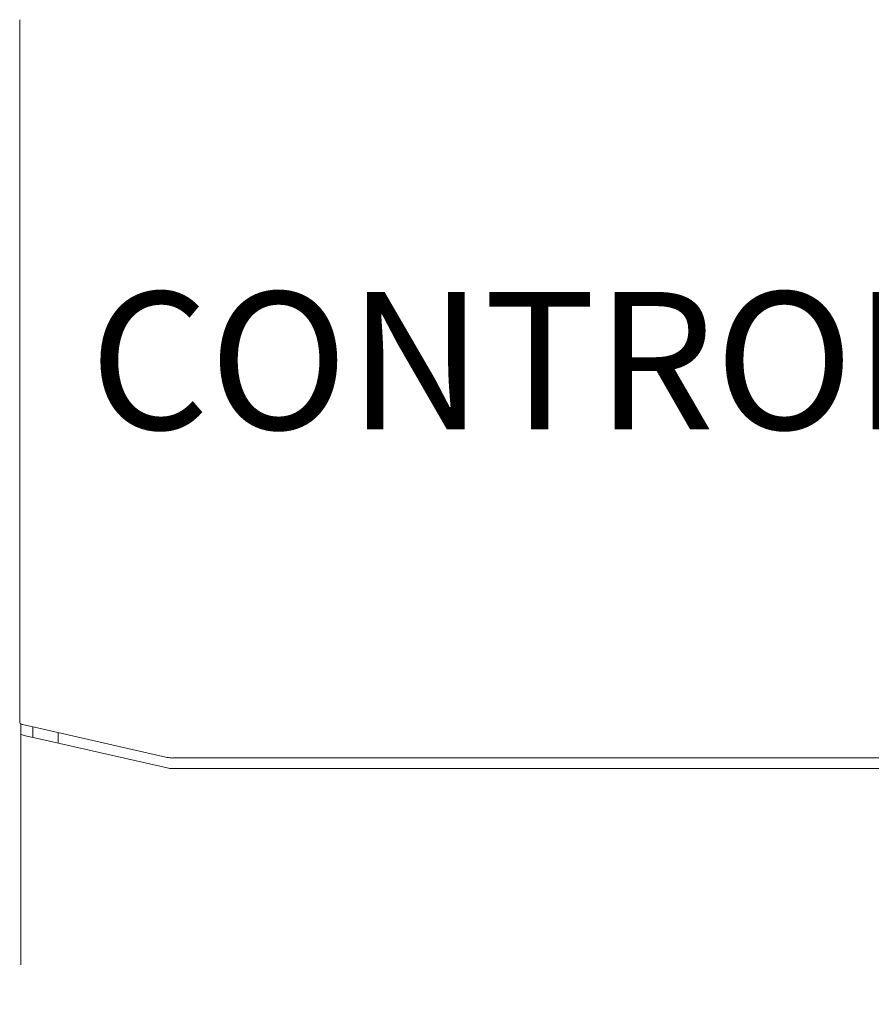
# Model space of a CAD drawing. Units: inches. Extents: x 0 to 5200, y 0 to 3600.
# Drawn here: x 500 to 661, y 1640 to 1826 of the extents above; entities that cross this region are included whole.
import ezdxf

# ---------------------------------------------------------------- set-up
doc = ezdxf.new("R2010")
doc.units = ezdxf.units.IN
doc.layers.add('Drawing [1]', color=7, linetype='Continuous', lineweight=0)
doc.styles.add('CK_TEXT_STYLE_0004', font='txt', dxfattribs={"height": 26})

msp = doc.modelspace()

# ---------------------------------------------------------------- linework, layer by layer
at = {"layer": 'Drawing [1]', "color": 3, "linetype": 'Continuous', "lineweight": 0, "true_color": 0x00ff00}
for p, q in [((499.76, 1826.45), (499.76, 1693.57)), ((499.95, 1691.13), (499.95, 1693.17)), ((500.15, 1693.08), (500.3, 1693.05)), ((500.3, 1693.05), (503.92, 1692.23)), ((502.25, 1692.6), (502.25, 1690.61)), ((503.92, 1692.23), (527.66, 1686.83)), ((501.1, 1690.87), (499.95, 1691.13)), ((499.95, 1691.13), (499.95, 1647.85)), ((504.01, 1690.21), (501.1, 1690.87)), ((507.05, 1689.52), (507.05, 1691.51)), ((504.01, 1690.21), (527.66, 1684.83)), ((528.77, 1686.71), (777.64, 1686.71)), ((528.77, 1684.71), (777.64, 1684.71)), ((499.95, 1647.85), (499.95, 1647.57))]:
    msp.add_line(p, q, dxfattribs=at)
for centre, major_axis, ratio, start_param, end_param in [((500.26, 1693.57), (-0.488, 0.111), 0.998559, 0.223091, 0.896944), ((500.26, 1693.57), (-0.488, 0.111), 0.998559, 0.896944, 1.570796), ((528.77, 1691.82), (-0.19, -5.11), 0.989084, 6.098147, 6.319143), ((528.77, 1689.83), (-0.21, -5.12), 0.987507, 6.102144, 6.322999)]:
    msp.add_ellipse(centre, major_axis=major_axis, ratio=ratio, start_param=start_param, end_param=end_param, dxfattribs=at)
msp.add_open_spline([(564.2, 1607.09), (566.4, 1600.97), (568.6, 1594.86), (573.09, 1582.77), (575.37, 1576.79), (580.11, 1565.12), (582.57, 1559.42), (587.74, 1548.45), (590.44, 1543.16), (596.22, 1533.16), (599.26, 1528.43), (605.82, 1519.67), (609.29, 1515.64), (616.81, 1508.4), (620.81, 1505.18), (629.27, 1499.52), (633.71, 1497.08), (647.87, 1490.71), (658.05, 1488.03), (673.91, 1485.75), (679.45, 1485.3), (690.8, 1484.91), (696.62, 1485.01), (708.5, 1485.69), (714.56, 1486.3), (726.89, 1487.93), (733.15, 1488.99), (745.85, 1491.48), (752.28, 1492.94), (765.26, 1496.19), (771.81, 1497.99), (785, 1501.9), (791.64, 1504), (804.96, 1508.46), (811.64, 1510.82), (831.74, 1518.21), (845.06, 1523.5), (871.4, 1534.49), (884.42, 1540.18), (909.83, 1551.56), (922.23, 1557.25), (946.3, 1568.35), (957.97, 1573.76), (980.78, 1584.23), (991.92, 1589.29), (1024.31, 1603.57), (1045.71, 1612.47), (1078.19, 1623.97), (1088.92, 1627.46), (1105.19, 1632.17), (1110.65, 1633.66), (1121.65, 1636.44), (1127.19, 1637.75), (1144, 1641.43), (1155.33, 1643.53), (1178.25, 1647.16), (1189.85, 1648.69), (1213.28, 1651.24), (1225.11, 1652.26), (1248.95, 1653.9), (1260.96, 1654.51), (1297.36, 1655.86), (1321.77, 1656.08), (1370.77, 1655.89), (1395.36, 1655.47), (1426.1, 1654.96), (1432.23, 1654.86), (1444.5, 1654.67), (1450.62, 1654.58), (1468.93, 1654.33), (1481.13, 1654.19), (1517.51, 1653.71), (1541.69, 1653.34), (1589.81, 1651.97), (1613.74, 1650.96), (1661.38, 1647.78), (1685.08, 1645.6), (1732.27, 1639.53), (1755.76, 1635.63), (1790.73, 1628.14), (1802.38, 1625.35), (1825.63, 1619.16), (1837.23, 1615.75), (1854.53, 1610.13), (1860.31, 1608.17), (1871.85, 1604.07), (1877.61, 1601.93), (1894.92, 1595.34), (1906.41, 1590.71), (1929.34, 1581.25), (1940.8, 1576.42), (1963.68, 1566.87), (1975.12, 1562.14), (1997.98, 1553.1), (2009.41, 1548.77), (2032.28, 1540.82), (2043.71, 1537.2), (2077.81, 1527.91), (2100.82, 1523.59), (2129.87, 1522.32), (2135.63, 1522.27), (2144.27, 1522.52), (2147.15, 1522.66), (2152.92, 1523.05), (2155.81, 1523.31), (2170.37, 1524.88), (2181.95, 1527.03), (2205.12, 1532.65), (2216.71, 1536.14), (2239.9, 1544.02), (2251.49, 1548.42), (2286.4, 1562.38), (2309.44, 1572.57), (2344.27, 1586.88), (2355.86, 1591.46), (2379.02, 1599.83), (2390.59, 1603.63), (2413.73, 1609.99), (2425.28, 1612.57), (2448.39, 1616.05), (2459.92, 1616.98), (2477.21, 1616.78), (2482.94, 1616.45), (2494.4, 1615.22), (2500.12, 1614.31), (2511.54, 1611.88), (2517.22, 1610.36), (2528.53, 1606.77), (2534.14, 1604.69), (2545.25, 1600.06), (2550.74, 1597.49), (2561.56, 1591.91), (2566.88, 1588.9), (2577.32, 1582.5), (2582.43, 1579.1), (2592.4, 1571.98), (2597.26, 1568.25), (2606.67, 1560.51), (2611.22, 1556.5), (2620.02, 1548.24), (2624.28, 1544), (2636.66, 1530.96), (2644.43, 1521.85), (2666.73, 1493.69), (2680.22, 1473.88), (2693.71, 1454.07)], degree=3, knots=[0, 0, 0, 0, 0.008387, 0.008387, 0.016643, 0.016643, 0.024647, 0.024647, 0.032304, 0.032304, 0.039559, 0.039559, 0.046429, 0.046429, 0.053037, 0.053037, 0.059578, 0.059578, 0.073092, 0.073092, 0.08025, 0.08025, 0.087749, 0.087749, 0.0956, 0.0956, 0.103788, 0.103788, 0.112285, 0.112285, 0.121047, 0.121047, 0.130024, 0.130024, 0.139159, 0.139159, 0.157644, 0.157644, 0.175962, 0.175962, 0.193546, 0.193546, 0.21014, 0.21014, 0.22591, 0.22591, 0.255788, 0.255788, 0.270345, 0.270345, 0.277638, 0.277638, 0.28498, 0.28498, 0.299832, 0.299832, 0.314917, 0.314917, 0.330226, 0.330226, 0.345737, 0.345737, 0.377206, 0.377206, 0.408929, 0.408929, 0.416846, 0.416846, 0.424742, 0.424742, 0.440468, 0.440468, 0.47166, 0.47166, 0.502547, 0.502547, 0.533233, 0.533233, 0.563921, 0.563921, 0.579367, 0.579367, 0.594958, 0.594958, 0.602829, 0.602829, 0.610754, 0.610754, 0.626725, 0.626725, 0.642754, 0.642754, 0.658711, 0.658711, 0.67447, 0.67447, 0.689941, 0.689941, 0.720059, 0.720059, 0.727494, 0.727494, 0.731221, 0.731221, 0.734961, 0.734961, 0.750143, 0.750143, 0.765755, 0.765755, 0.781761, 0.781761, 0.814281, 0.814281, 0.830362, 0.830362, 0.846075, 0.846075, 0.861341, 0.861341, 0.876256, 0.876256, 0.883673, 0.883673, 0.891149, 0.891149, 0.898747, 0.898747, 0.906469, 0.906469, 0.914296, 0.914296, 0.922193, 0.922193, 0.930117, 0.930117, 0.93802, 0.93802, 0.94585, 0.94585, 0.953615, 0.953615, 0.969067, 0.969067, 1, 1, 1, 1], dxfattribs=at)

# ---------------------------------------------------------------- texts
at = {"layer": 'Drawing [1]', "color": 3, "linetype": 'Continuous', "lineweight": 0, "true_color": 0x00ff00, "insert": (512.98, 1774.91), "char_height": 26, "attachment_point": 1, "line_spacing_factor": 0.96, "style": 'CK_TEXT_STYLE_0004'}
msp.add_mtext('CONTROLLER', dxfattribs=at)

doc.saveas('drawing.dxf')
